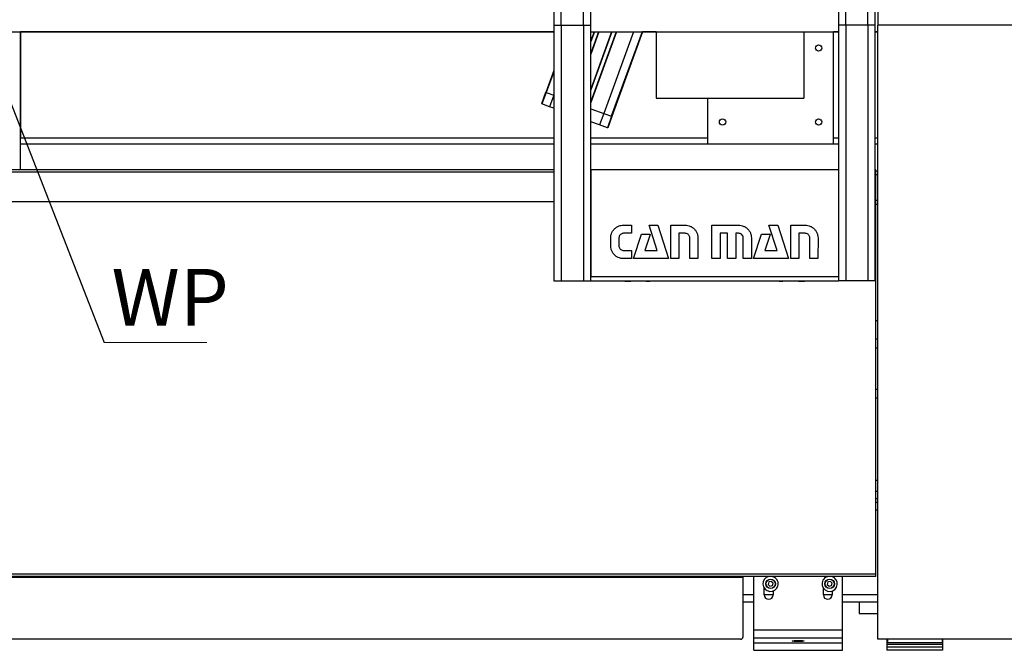
# Model space of a CAD drawing. Units: millimetres. Extents: x 20 to 410, y 10 to 287.
# Drawn here: x 149 to 216, y 182 to 225 of the extents above; entities that cross this region are included whole.
import ezdxf

# ---------------------------------------------------------------- set-up
doc = ezdxf.new("R2010")
doc.units = ezdxf.units.MM
doc.styles.add('SLDTEXTSTYLE0', font='TXT', dxfattribs={"width": 0.605})
doc.dimstyles.new('SLDDIMSTYLE0', dxfattribs={"dimtxt": 0.18, "dimasz": 3.302, "dimexe": 0, "dimexo": 0.0625, "dimgap": 0, "dimtad": 0, "dimtih": 1, "dimtoh": 1, "dimdec": 0, "dimrnd": 1e-09, "dimzin": 0, "dimdsep": 46, "dimtxsty": 'Standard', "dimsah": 1, "dimcen": 0.09, "dimadec": 0, "dimazin": 0, "dimtfac": 3.302, "dimtdec": 0, "dimtofl": 0, "dimtmove": 0, "dimatfit": 3, "dimfxl": 1, "dimfrac": 2, "dimtolj": 1, "dimtzin": 0, "dimarcsym": 0})

# ---------------------------------------------------------------- blocks, each defined once
blk = doc.blocks.new('SW_NOTE_2')
at = {"color": 0, "linetype": 'Continuous', "lineweight": 0}
blk.add_line((6.93, 0), (0, 0), dxfattribs=at)
at = {"color": 0, "linetype": 'Continuous', "lineweight": 0, "insert": (0.489, 4.973), "char_height": 3.85, "attachment_point": 1, "style": 'SLDTEXTSTYLE0'}
blk.add_mtext('WP', dxfattribs=at)

msp = doc.modelspace()

# ---------------------------------------------------------------- linework, layer by layer
at = {"color": 7, "linetype": 'Continuous', "lineweight": 25}
for p, q in [((185.990136, 224.371222), (185.990136, 264.371222)), ((206.740136, 224.371222), (206.740136, 264.371222)), ((207.240136, 224.371222), (207.240136, 263.871222)), ((207.403189, 262.071222), (207.403189, 224.371222)), ((185.490136, 246.50473), (185.490136, 224.371222)), ((187.990136, 224.371222), (187.990136, 245.889631)), ((204.740136, 245.894085), (204.740136, 224.371222)), ((148.506665, 223.925736), (185.490136, 223.925736)), ((149.403189, 214.578722), (149.403189, 223.925736)), ((149.403189, 223.921222), (149.403189, 216.721222)), ((185.490136, 224.371222), (185.490136, 207.071222)), ((185.990136, 224.371222), (187.490136, 224.371222)), ((185.990136, 224.371222), (185.990136, 207.071222)), ((187.490136, 224.371222), (187.490136, 207.071222)), ((187.990136, 207.071222), (187.990136, 224.371222)), ((188.518491, 223.925736), (187.990136, 222.474091)), ((189.423042, 223.925736), (187.990136, 219.988858)), ((188.231163, 223.925736), (187.990136, 223.263519)), ((189.71037, 223.925736), (187.990136, 219.19943)), ((187.990136, 223.925736), (204.740136, 223.925736)), ((191.498189, 223.925736), (189.412344, 218.194925)), ((192.406665, 223.921222), (192.406665, 219.426222)), ((202.406665, 223.925736), (202.406665, 219.426222)), ((204.403189, 216.321222), (204.403189, 223.925736)), ((204.740136, 224.371222), (204.740136, 207.071222)), ((205.240136, 224.371222), (205.240136, 207.071222)), ((206.740136, 224.371222), (205.240136, 224.371222)), ((206.740136, 224.371222), (206.740136, 207.071222)), ((207.240136, 207.071222), (207.240136, 224.371222)), ((207.240136, 223.925736), (207.403189, 223.925736)), ((217.403189, 224.371222), (207.403189, 224.371222)), ((207.403189, 182.821222), (207.403189, 224.371222)), ((185.490136, 221.306816), (184.948804, 219.819521)), ((184.937058, 219.823796), (184.654891, 219.048549)), ((184.937058, 219.823796), (184.969643, 219.811936)), ((184.969643, 219.811936), (184.687477, 219.036689)), ((184.969643, 219.811936), (185.489128, 219.622859)), ((185.489128, 219.622859), (185.206961, 218.847613)), ((185.489128, 219.622859), (185.490136, 219.622492)), ((192.406665, 219.426222), (202.406665, 219.426222)), ((195.903189, 216.321222), (195.903189, 219.426222)), ((184.687477, 219.036689), (184.654891, 219.048549)), ((185.206961, 218.847613), (184.687477, 219.036689)), ((185.490136, 218.744545), (185.206961, 218.847613)), ((187.990136, 218.712567), (188.872021, 218.391587)), ((188.589854, 217.61634), (187.990136, 217.83462)), ((188.872021, 218.391587), (188.589854, 217.61634)), ((188.872021, 218.391587), (189.391505, 218.20251)), ((189.391505, 218.20251), (189.109339, 217.427263)), ((189.42409, 218.19065), (189.141924, 217.415403)), ((189.391505, 218.20251), (189.42409, 218.19065)), ((189.109339, 217.427263), (188.589854, 217.61634)), ((189.141924, 217.415403), (189.109339, 217.427263)), ((185.490136, 216.321222), (149.403189, 216.321222)), ((195.903189, 216.321222), (187.990136, 216.321222)), ((204.403189, 216.321222), (195.903189, 216.321222)), ((204.740136, 216.321222), (204.403189, 216.321222)), ((207.403189, 216.321222), (207.240136, 216.321222)), ((185.490136, 214.578722), (57.653189, 214.578722)), ((204.740136, 214.578722), (187.990136, 214.578722)), ((187.990136, 214.571222), (187.990136, 207.371222)), ((204.740136, 214.571222), (187.990136, 214.571222)), ((204.740136, 214.571222), (204.740136, 207.371222)), ((207.278189, 214.571222), (207.240136, 214.571222)), ((207.278189, 214.421222), (207.278189, 214.571222)), ((207.403189, 214.496222), (207.278189, 214.496222)), ((207.278189, 187.221222), (207.278189, 214.421222)), ((185.490136, 212.421222), (57.653189, 212.421222)), ((207.403189, 212.246222), (207.278189, 212.246222)), ((190.213729, 210.839035), (190.754667, 210.839035)), ((190.754667, 210.839035), (190.754667, 210.288253)), ((191.927948, 210.835753), (192.517636, 210.835753)), ((192.484823, 209.115441), (191.927948, 210.835753)), ((192.517636, 210.835753), (193.249823, 208.571222)), ((193.395604, 208.571222), (193.395604, 210.839035)), ((193.395604, 210.839035), (194.367323, 210.839035)), ((196.188417, 208.571222), (196.188417, 210.839035)), ((196.188417, 210.839035), (197.979979, 210.839035)), ((200.043886, 210.835753), (200.636854, 210.835753)), ((200.604511, 209.115441), (200.043886, 210.835753)), ((200.636854, 210.835753), (201.375604, 208.571222)), ((201.518104, 208.571222), (201.518104, 210.839035)), ((201.518104, 210.839035), (202.483729, 210.839035)), ((189.335761, 209.433253), (189.335761, 209.977472)), ((189.893104, 209.977472), (189.893104, 209.433253)), ((190.754667, 210.288253), (190.213729, 210.288253)), ((190.881229, 208.571222), (191.422081, 210.232472)), ((191.422081, 210.232472), (191.974666, 210.232472)), ((191.998461, 210.199805), (191.649042, 209.115441)), ((193.956229, 210.288253), (193.956229, 208.571222)), ((194.367323, 210.288253), (193.956229, 210.288253)), ((194.685136, 208.571222), (194.685136, 209.977472)), ((195.239198, 209.977472), (195.239198, 208.571222)), ((196.742479, 210.288253), (196.742479, 208.571222)), ((197.244511, 210.288253), (196.742479, 210.288253)), ((197.244511, 208.571222), (197.244511, 210.288253)), ((197.798573, 210.288253), (197.798573, 208.571222)), ((197.979979, 210.288253), (197.798573, 210.288253)), ((198.301073, 208.571222), (198.301073, 209.977472)), ((198.857948, 209.977472), (198.857948, 208.571222)), ((199.003729, 208.571222), (199.544581, 210.232472)), ((199.544581, 210.232472), (200.097234, 210.232472)), ((200.121031, 210.199813), (199.772011, 209.115441)), ((202.075448, 210.288253), (202.075448, 208.571222)), ((202.483729, 210.288253), (202.075448, 210.288253)), ((202.804354, 208.571222), (202.804354, 209.977472)), ((203.361698, 209.977472), (203.358417, 208.571222)), ((190.213729, 209.118722), (190.754667, 209.118722)), ((190.754667, 208.571222), (190.213729, 208.571222)), ((190.754667, 209.118722), (190.754667, 208.571222)), ((193.249823, 208.571222), (190.881229, 208.571222)), ((191.649042, 209.115441), (192.484823, 209.115441)), ((193.956229, 208.571222), (193.395604, 208.571222)), ((195.239198, 208.571222), (194.685136, 208.571222)), ((196.742479, 208.571222), (196.188417, 208.571222)), ((197.798573, 208.571222), (197.244511, 208.571222)), ((198.857948, 208.571222), (198.301073, 208.571222)), ((201.375604, 208.571222), (199.003729, 208.571222)), ((199.772011, 209.115441), (200.604511, 209.115441)), ((202.075448, 208.571222), (201.518104, 208.571222)), ((203.358417, 208.571222), (202.804354, 208.571222)), ((187.990136, 207.371222), (204.740136, 207.371222)), ((185.490136, 207.071222), (185.990136, 207.071222)), ((185.990136, 207.071222), (187.490136, 207.071222)), ((187.490136, 207.071222), (187.990136, 207.071222)), ((187.990136, 207.071222), (204.740136, 207.071222)), ((190.290136, 207.071222), (190.290136, 207.041222)), ((190.290136, 207.041222), (190.310136, 207.021222)), ((190.290136, 207.041222), (190.690136, 207.041222)), ((190.670136, 207.021222), (190.310136, 207.021222)), ((190.670136, 207.021222), (190.690136, 207.041222)), ((190.690136, 207.041222), (190.690136, 207.071222)), ((191.740136, 207.071222), (191.740136, 207.041222)), ((191.740136, 207.041222), (191.760136, 207.021222)), ((191.740136, 207.041222), (191.990136, 207.041222)), ((191.970136, 207.021222), (191.760136, 207.021222)), ((191.970136, 207.021222), (191.990136, 207.041222)), ((191.990136, 207.041222), (191.990136, 207.071222)), ((200.740136, 207.071222), (200.740136, 207.041222)), ((200.740136, 207.041222), (200.760136, 207.021222)), ((200.740136, 207.041222), (200.990136, 207.041222)), ((200.970136, 207.021222), (200.760136, 207.021222)), ((200.970136, 207.021222), (200.990136, 207.041222)), ((200.990136, 207.041222), (200.990136, 207.071222)), ((202.040136, 207.071222), (202.040136, 207.041222)), ((202.040136, 207.041222), (202.060136, 207.021222)), ((202.040136, 207.041222), (202.440136, 207.041222)), ((202.420136, 207.021222), (202.060136, 207.021222)), ((202.420136, 207.021222), (202.440136, 207.041222)), ((202.440136, 207.041222), (202.440136, 207.071222)), ((205.240136, 207.071222), (204.740136, 207.071222)), ((206.740136, 207.071222), (205.240136, 207.071222)), ((207.240136, 207.071222), (206.740136, 207.071222)), ((207.403189, 204.371222), (207.278189, 204.371222)), ((207.403189, 203.121222), (207.278189, 203.121222)), ((207.403189, 199.121222), (207.278189, 199.121222)), ((207.403189, 193.571222), (207.278189, 193.571222)), ((207.403189, 192.821222), (207.278189, 192.821222)), ((207.403189, 192.071222), (207.278189, 192.071222)), ((207.278189, 191.571222), (207.403189, 191.571222)), ((207.278189, 187.221222), (57.528189, 187.221222)), ((207.278189, 187.071222), (207.278189, 187.221222)), ((207.278189, 187.071222), (57.528189, 187.071222)), ((198.278189, 186.996222), (66.528189, 186.996222)), ((198.278189, 187.071222), (198.278189, 186.996222)), ((198.278189, 186.996222), (198.278189, 182.971222)), ((199.023189, 183.453429), (199.023189, 187.071222)), ((200.031468, 186.694445), (199.985614, 186.52742)), ((199.985614, 186.52742), (200.107335, 186.404197)), ((200.199043, 186.738247), (200.031468, 186.694445)), ((200.320764, 186.615024), (200.199043, 186.738247)), ((200.27491, 186.447999), (200.320764, 186.615024)), ((203.967426, 187.051552), (204.0298, 187.071222)), ((204.031468, 186.694445), (203.985614, 186.52742)), ((203.985614, 186.52742), (204.107335, 186.404197)), ((204.199043, 186.738247), (204.031468, 186.694445)), ((204.320764, 186.615024), (204.199043, 186.738247)), ((204.27491, 186.447999), (204.320764, 186.615024)), ((205.023189, 183.453429), (205.023189, 187.071222)), ((199.723189, 185.821222), (199.723189, 186.287805)), ((200.107335, 186.404197), (200.27491, 186.447999)), ((200.323189, 186.085089), (200.323189, 185.821222)), ((203.723189, 185.821222), (203.723189, 186.287805)), ((204.107335, 186.404197), (204.27491, 186.447999)), ((204.323189, 186.085089), (204.323189, 185.821222)), ((199.023189, 185.321222), (198.278189, 185.321222)), ((207.403189, 185.321222), (205.023189, 185.321222)), ((206.153189, 185.321222), (206.153189, 184.571222)), ((206.153189, 184.571222), (207.403189, 184.571222)), ((199.023189, 183.453429), (205.023189, 183.453429)), ((199.023189, 182.908006), (199.023189, 183.453429)), ((205.023189, 182.908006), (205.023189, 183.453429)), ((198.128189, 182.821222), (66.678189, 182.821222)), ((199.023189, 182.908006), (205.023189, 182.908006)), ((199.023189, 182.571222), (199.023189, 182.908006)), ((199.023189, 182.571222), (205.023189, 182.571222)), ((199.023189, 182.071222), (199.023189, 182.571222)), ((205.023189, 182.571222), (205.023189, 182.908006)), ((205.023189, 182.071222), (205.023189, 182.571222)), ((217.403189, 182.821222), (207.403189, 182.821222)), ((208.028189, 182.821222), (208.028189, 182.471222)), ((208.053189, 182.821222), (208.053189, 182.571222)), ((211.753189, 182.571222), (208.053189, 182.571222)), ((211.753189, 182.821222), (211.753189, 182.571222)), ((211.778189, 182.821222), (211.778189, 182.471222)), ((199.023189, 182.071222), (205.023189, 182.071222)), ((211.778189, 182.471222), (208.028189, 182.471222)), ((208.028189, 182.471222), (208.028189, 182.306222)), ((208.028189, 182.306222), (211.778189, 182.306222)), ((208.028189, 182.296222), (208.028189, 182.071222)), ((208.028189, 182.296222), (211.778189, 182.296222)), ((211.778189, 182.071222), (208.028189, 182.071222)), ((211.778189, 182.471222), (211.778189, 182.306222)), ((211.778189, 182.296222), (211.778189, 182.071222))]:
    msp.add_line(p, q, dxfattribs=at)
at = {"color": 8, "linetype": 'Continuous', "lineweight": 25}
for p, q in [((187.490136, 224.371222), (187.490136, 246.280238)), ((205.240136, 224.371222), (205.240136, 246.280238)), ((185.490136, 223.921222), (149.403189, 223.921222)), ((185.490136, 224.371222), (185.990136, 224.371222)), ((187.490136, 224.371222), (187.990136, 224.371222)), ((189.731654, 223.925736), (187.990136, 219.140954)), ((188.539775, 223.925736), (187.990136, 222.415615)), ((189.401759, 223.925736), (187.990136, 220.047334)), ((188.20988, 223.925736), (187.990136, 223.321995)), ((190.886287, 223.925736), (188.872021, 218.391587)), ((191.460515, 223.925736), (189.379077, 218.207033)), ((192.406665, 223.921222), (191.496546, 223.921222)), ((204.740136, 223.921222), (204.403189, 223.921222)), ((205.240136, 224.371222), (204.740136, 224.371222)), ((207.240136, 224.371222), (206.740136, 224.371222)), ((207.403189, 223.921222), (207.240136, 223.921222)), ((185.490136, 221.203309), (184.982071, 219.807413)), ((185.490136, 219.625629), (185.489128, 219.622859)), ((185.490136, 216.721222), (149.403189, 216.721222)), ((195.903189, 216.721222), (187.990136, 216.721222)), ((204.740136, 216.721222), (204.403189, 216.721222)), ((207.403189, 216.721222), (207.240136, 216.721222)), ((185.490136, 214.421222), (57.653189, 214.421222)), ((207.278189, 214.421222), (207.240136, 214.421222)), ((207.403189, 214.246222), (207.278189, 214.246222)), ((207.403189, 212.496222), (207.278189, 212.496222)), ((207.403189, 202.521222), (207.278189, 202.521222)), ((207.403189, 199.721222), (207.278189, 199.721222)), ((207.403189, 192.321222), (207.278189, 192.321222)), ((199.023189, 185.821222), (198.278189, 185.821222)), ((200.323189, 185.821222), (199.723189, 185.821222)), ((204.323189, 185.821222), (203.723189, 185.821222)), ((207.403189, 185.821222), (205.023189, 185.821222))]:
    msp.add_line(p, q, dxfattribs=at)
at = {"color": 7, "linetype": 'Continuous', "lineweight": 25, "flags": 128}
msp.add_lwpolyline([(200.276579, 187.071222), (200.303284, 187.063864), (200.391251, 187.027896)], dxfattribs=at)
at = {"color": 7, "linetype": 'Continuous', "lineweight": 25}
for centre, radius in [((203.403189, 222.821222), 0.2125), ((196.903189, 217.821222), 0.2125), ((203.403189, 217.821222), 0.2125), ((200.153189, 186.571222), 0.325), ((200.153189, 186.571222), 0.31), ((204.153189, 186.571222), 0.325), ((204.153189, 186.571222), 0.31)]:
    msp.add_circle(centre, radius, dxfattribs=at)
for centre, radius, start, end in [((191.974666, 210.207472), 0.025, 342.13926582, 90), ((200.097234, 210.207472), 0.025, 342.15847104, 90), ((200.153189, 186.571222), 0.515, 103.86243212, 62.46717784), ((204.153189, 186.571222), 0.515, 111.14355654, 76.13756788), ((200.023189, 185.821222), 0.3, 180, 0), ((204.023189, 185.821222), 0.3, 180, 0), ((198.128189, 182.971222), 0.15, 270, 0)]:
    msp.add_arc(centre, radius, start, end, dxfattribs=at)
msp.add_ellipse((202.023189, 182.700851), major_axis=(0.4, 0), ratio=0.087488663, dxfattribs=at)
for points, knots in [([(189.335761, 209.977472), (189.339604, 210.041291), (189.347291, 210.168909), (189.415607, 210.349847), (189.517191, 210.512632), (189.65517, 210.651608), (189.823383, 210.756303), (190.013189, 210.827042), (190.146882, 210.835037), (190.213729, 210.839035)], [0, 0, 0, 0, 0.1400028684, 0.2799664794, 0.4199986535, 0.5600067576, 0.7066744703, 0.8533350011, 1, 1, 1, 1]), ([(194.367323, 210.839035), (194.430943, 210.835453), (194.558175, 210.828291), (194.739644, 210.763596), (194.90411, 210.665781), (195.045492, 210.531169), (195.15352, 210.365818), (195.226949, 210.177459), (195.235115, 210.044136), (195.239198, 209.977472)], [0, 0, 0, 0, 0.140026736, 0.280039025, 0.420078788, 0.560074649, 0.706707952, 0.853349702, 1, 1, 1, 1]), ([(197.979979, 210.839035), (198.04378, 210.835418), (198.171381, 210.828184), (198.353557, 210.763857), (198.518815, 210.666283), (198.661353, 210.532005), (198.770092, 210.366429), (198.845134, 210.17805), (198.853677, 210.044329), (198.857948, 209.977472)], [0, 0, 0, 0, 0.140026094, 0.280054644, 0.420078862, 0.560084654, 0.706734339, 0.853375354, 1, 1, 1, 1]), ([(202.483729, 210.839035), (202.547526, 210.835427), (202.675114, 210.828213), (202.857214, 210.763757), (203.022464, 210.666205), (203.164783, 210.531718), (203.273478, 210.366219), (203.348974, 210.178045), (203.357457, 210.044331), (203.361698, 209.977472)], [0, 0, 0, 0, 0.140032857, 0.280058021, 0.420084844, 0.560107887, 0.706749317, 0.853370141, 1, 1, 1, 1]), ([(190.213729, 210.288253), (190.182894, 210.285831), (190.121189, 210.280983), (190.036324, 210.240169), (189.96157, 210.176551), (189.904534, 210.086516), (189.896913, 210.013804), (189.893104, 209.977472)], [0, 0, 0, 0, 0.186731791, 0.373665533, 0.560327538, 0.780309741, 1, 1, 1, 1]), ([(194.685136, 209.977472), (194.682692, 210.008232), (194.677801, 210.069785), (194.63575, 210.154206), (194.567877, 210.225136), (194.476069, 210.277796), (194.403562, 210.284768), (194.367323, 210.288253)], [0, 0, 0, 0, 0.1866663874, 0.3735395737, 0.5602904846, 0.7802289876, 1, 1, 1, 1]), ([(198.301073, 209.977472), (198.294464, 210.023589), (198.281226, 210.115969), (198.193948, 210.21741), (198.089109, 210.277418), (198.016343, 210.284643), (197.979979, 210.288253)], [0, 0, 0, 0, 0.278969664, 0.55883061, 0.779534496, 1, 1, 1, 1]), ([(202.804354, 209.977472), (202.801891, 210.008423), (202.796962, 210.070357), (202.754285, 210.155033), (202.686209, 210.226618), (202.593119, 210.278419), (202.520184, 210.284976), (202.483729, 210.288253)], [0, 0, 0, 0, 0.186670865, 0.373530149, 0.560243858, 0.780203018, 1, 1, 1, 1]), ([(190.213729, 208.571222), (190.149901, 208.57483), (190.022246, 208.582045), (189.840092, 208.646616), (189.674651, 208.74403), (189.532201, 208.878532), (189.423216, 209.044027), (189.348474, 209.232622), (189.339999, 209.36637), (189.335761, 209.433253)], [0, 0, 0, 0, 0.140025545, 0.280044871, 0.42007916, 0.560089732, 0.706767729, 0.853363536, 1, 1, 1, 1]), ([(189.893104, 209.433253), (189.89573, 209.402208), (189.900985, 209.340089), (189.9458, 209.256492), (190.01173, 209.183132), (190.10417, 209.129218), (190.177217, 209.12222), (190.213729, 209.118722)], [0, 0, 0, 0, 0.186689784, 0.373550784, 0.560296759, 0.780217219, 1, 1, 1, 1])]:
    msp.add_open_spline(points, degree=3, knots=knots, dxfattribs=at)

# ---------------------------------------------------------------- block references
at = {"color": 7, "linetype": 'Continuous', "lineweight": 0}
msp.add_blockref('SW_NOTE_2', (155.076509, 202.904157), dxfattribs=at)

# ---------------------------------------------------------------- leaders
msp.add_leader([(145.625163, 227.071222), (155.076509, 202.904157)], dimstyle='SLDDIMSTYLE0', dxfattribs=at)

doc.saveas('drawing.dxf')
